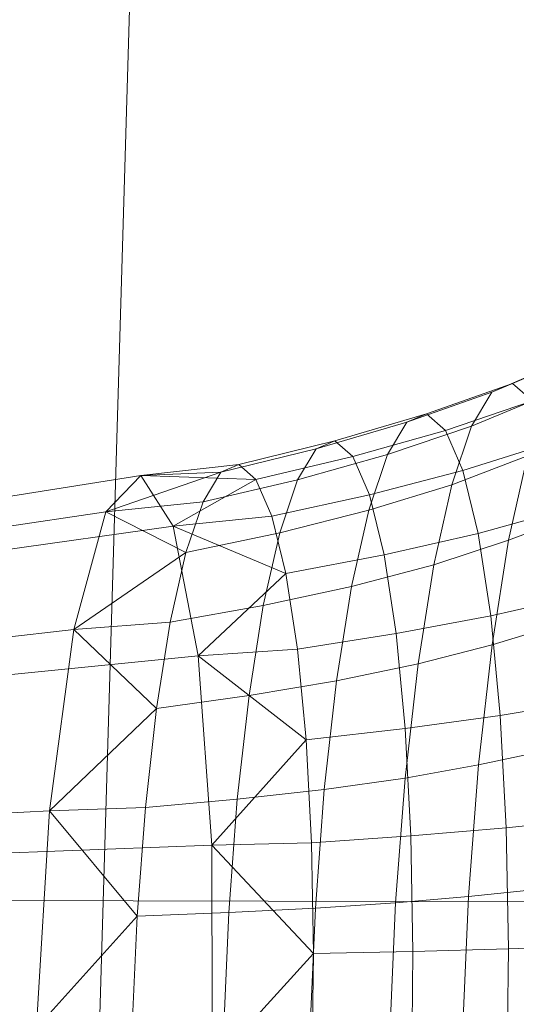
# Model space of a CAD drawing. Units: millimetres. Extents: x -292956 to -286289, y -32854 to -26540.
# Drawn here: x -291504 to -291503, y -28872 to -28870 of the extents above; entities that cross this region are included whole.
import ezdxf

# ---------------------------------------------------------------- set-up
doc = ezdxf.new("R2010")
doc.units = ezdxf.units.MM
for name, pattern in [('K5LT32776', [0]), ('K5LT32778', [0]), ('K5LT32779', [0])]:
    doc.linetypes.add(name, pattern=pattern)
doc.layers.get('0').update_dxf_attribs({"true_color": 0x5890e1})

# ---------------------------------------------------------------- blocks, each defined once
blk = doc.blocks.new('U2')
at = {"color": 136, "linetype": 'K5LT32776', "lineweight": 18, "true_color": 0x068771}
blk.add_line((-291585.125, -28871.7344), (-290076.5, -28875.7461), dxfattribs=at)
blk.add_line((-291585.125, -28871.7344), (-290076.5, -28875.7461), dxfattribs=at)
blk = doc.blocks.new('U14')
at = {"color": 231, "linetype": 'K5LT32778', "lineweight": 18, "true_color": 0xe499b8}
blk.add_line((-291503.6616, -28872.7033), (-291503.5722, -28869.6753), dxfattribs=at)
blk = doc.blocks.new('U13')
blk.add_blockref('U14', (0, 0))
blk = doc.blocks.new('U18')
at = {"color": 153, "linetype": 'K5LT32779', "lineweight": 18, "true_color": 0x5890e1}
for p, q in [((-291502.8722, -28870.9826), (-291502.7239, -28870.9185)), ((-291502.7645, -28870.9358), (-291502.9107, -28870.999)), ((-291503.07, -28871.0553), (-291502.9107, -28870.999)), ((-291502.8722, -28870.9826), (-291503.0333, -28871.0397)), ((-291502.9491, -28871.0627), (-291502.9107, -28870.999)), ((-291502.8722, -28870.9826), (-291502.9107, -28870.999)), ((-291502.8722, -28870.9826), (-291502.835, -28871.015)), ((-291502.998, -28871.0705), (-291502.835, -28871.015)), ((-291502.9491, -28871.0627), (-291502.805, -28871.0029)), ((-291503.07, -28871.0553), (-291503.2401, -28871.1051)), ((-291503.2051, -28871.0902), (-291503.0333, -28871.0397)), ((-291503.07, -28871.0553), (-291503.1065, -28871.1159)), ((-291503.07, -28871.0553), (-291503.0333, -28871.0397)), ((-291502.998, -28871.0705), (-291503.0333, -28871.0397)), ((-291502.998, -28871.0705), (-291503.1714, -28871.1196)), ((-291502.9491, -28871.0627), (-291503.1065, -28871.1159)), ((-291502.998, -28871.0705), (-291502.9653, -28871.1457)), ((-291502.9491, -28871.0627), (-291502.9859, -28871.1721)), ((-291503.2051, -28871.0902), (-291503.3853, -28871.1344)), ((-291503.2051, -28871.0902), (-291503.2401, -28871.1051)), ((-291503.2051, -28871.0902), (-291503.1714, -28871.1196)), ((-291503.4188, -28871.1486), (-291503.2401, -28871.1051)), ((-291503.275, -28871.1629), (-291503.2401, -28871.1051)), ((-291502.8007, -28871.094), (-291502.9653, -28871.1457)), ((-291503.353, -28871.1625), (-291503.1714, -28871.1196)), ((-291503.275, -28871.1629), (-291503.1065, -28871.1159)), ((-291503.1402, -28871.1913), (-291503.1714, -28871.1196)), ((-291503.1416, -28871.22), (-291503.1065, -28871.1159)), ((-291502.8438, -28871.1182), (-291502.9859, -28871.1721)), ((-291502.8438, -28871.1182), (-291502.8794, -28871.2762)), ((-291503.569, -28871.155), (-291503.3853, -28871.1344)), ((-291503.4188, -28871.1486), (-291503.3853, -28871.1344)), ((-291503.353, -28871.1625), (-291503.3853, -28871.1344)), ((-291503.1402, -28871.1913), (-291502.9653, -28871.1457)), ((-291502.9366, -28871.2632), (-291502.9653, -28871.1457)), ((-291503.9528, -28871.2158), (-291503.569, -28871.155)), ((-291503.6344, -28871.2231), (-291503.4188, -28871.1486)), ((-291503.569, -28871.155), (-291503.6344, -28871.2231)), ((-291503.569, -28871.155), (-291503.4188, -28871.1486)), ((-291503.5083, -28871.2497), (-291503.569, -28871.155)), ((-291503.569, -28871.155), (-291503.353, -28871.1625)), ((-291503.5083, -28871.2497), (-291503.353, -28871.1625)), ((-291503.4188, -28871.1486), (-291503.4522, -28871.204)), ((-291503.275, -28871.1629), (-291503.4522, -28871.204)), ((-291503.353, -28871.1625), (-291503.3231, -28871.2312)), ((-291503.275, -28871.1629), (-291503.3084, -28871.2623)), ((-291503.1416, -28871.22), (-291502.9859, -28871.1721)), ((-291503.0198, -28871.3221), (-291502.9859, -28871.1721)), ((-291503.1402, -28871.1913), (-291503.3231, -28871.2312)), ((-291503.1402, -28871.1913), (-291503.1128, -28871.3035)), ((-291503.6344, -28871.2231), (-291503.4522, -28871.204)), ((-291503.4842, -28871.2991), (-291503.4522, -28871.204)), ((-291503.1416, -28871.22), (-291503.3084, -28871.2623)), ((-291503.1416, -28871.22), (-291503.1738, -28871.3628)), ((-291502.9366, -28871.2632), (-291502.7705, -28871.2175)), ((-291504.0139, -28871.2794), (-291503.6344, -28871.2231)), ((-291503.6344, -28871.2231), (-291503.6945, -28871.4435)), ((-291503.6344, -28871.2231), (-291503.4842, -28871.2991)), ((-291503.5083, -28871.2497), (-291503.3231, -28871.2312)), ((-291503.2969, -28871.3386), (-291503.3231, -28871.2312)), ((-291502.7672, -28871.2332), (-291502.8794, -28871.2762)), ((-291503.8961, -28871.3042), (-291503.5083, -28871.2497)), ((-291503.4615, -28871.4926), (-291503.5083, -28871.2497)), ((-291503.5083, -28871.2497), (-291503.2969, -28871.3386)), ((-291503.4842, -28871.2991), (-291503.3084, -28871.2623)), ((-291503.3392, -28871.3985), (-291503.3084, -28871.2623)), ((-291502.9366, -28871.2632), (-291503.1128, -28871.3035)), ((-291503.0198, -28871.3221), (-291502.8794, -28871.2762)), ((-291502.9366, -28871.2632), (-291502.9129, -28871.4178)), ((-291502.9106, -28871.4719), (-291502.8794, -28871.2762)), ((-291503.6945, -28871.4435), (-291503.4842, -28871.2991)), ((-291503.4842, -28871.2991), (-291503.5137, -28871.4296)), ((-291503.2969, -28871.3386), (-291503.1128, -28871.3035)), ((-291503.0902, -28871.451), (-291503.1128, -28871.3035)), ((-291503.0198, -28871.3221), (-291503.1738, -28871.3628)), ((-291503.0198, -28871.3221), (-291503.0493, -28871.5077)), ((-291503.4615, -28871.4926), (-291503.2969, -28871.3386)), ((-291503.2969, -28871.3386), (-291503.2752, -28871.4799)), ((-291503.3392, -28871.3985), (-291503.1738, -28871.3628)), ((-291503.2019, -28871.5394), (-291503.1738, -28871.3628)), ((-291502.7456, -28871.3799), (-291502.9129, -28871.4178)), ((-291503.3392, -28871.3985), (-291503.5137, -28871.4296)), ((-291503.3392, -28871.3985), (-291503.366, -28871.5671)), ((-291503.0902, -28871.451), (-291502.9129, -28871.4178)), ((-291502.8951, -28871.6041), (-291502.9129, -28871.4178)), ((-291503.6945, -28871.4435), (-291503.5137, -28871.4296)), ((-291503.5393, -28871.591), (-291503.5137, -28871.4296)), ((-291502.9106, -28871.4719), (-291502.7998, -28871.4381)), ((-291504.07, -28871.4854), (-291503.6945, -28871.4435)), ((-291503.6945, -28871.4435), (-291503.7401, -28871.7827)), ((-291503.6945, -28871.4435), (-291503.5393, -28871.591)), ((-291503.0902, -28871.451), (-291503.2752, -28871.4799)), ((-291503.0902, -28871.451), (-291503.0732, -28871.6288)), ((-291502.9106, -28871.4719), (-291503.0493, -28871.5077)), ((-291502.9106, -28871.4719), (-291502.936, -28871.6969)), ((-291503.8523, -28871.5313), (-291503.4615, -28871.4926)), ((-291503.4615, -28871.4926), (-291503.2752, -28871.4799)), ((-291503.4356, -28871.8468), (-291503.4615, -28871.4926)), ((-291503.4615, -28871.4926), (-291503.259, -28871.6501)), ((-291503.259, -28871.6501), (-291503.2752, -28871.4799)), ((-291503.2019, -28871.5394), (-291503.0493, -28871.5077)), ((-291503.0735, -28871.7213), (-291503.0493, -28871.5077)), ((-291503.2019, -28871.5394), (-291503.366, -28871.5671)), ((-291503.2019, -28871.5394), (-291503.2249, -28871.7426)), ((-291503.5393, -28871.591), (-291503.366, -28871.5671)), ((-291503.3879, -28871.761), (-291503.366, -28871.5671)), ((-291502.8951, -28871.6041), (-291502.7269, -28871.5757)), ((-291503.7401, -28871.7827), (-291503.5393, -28871.591)), ((-291503.5393, -28871.591), (-291503.5603, -28871.7767)), ((-291502.8951, -28871.6041), (-291503.0732, -28871.6288)), ((-291502.8951, -28871.6041), (-291502.884, -28871.8145)), ((-291503.259, -28871.6501), (-291503.0732, -28871.6288)), ((-291503.0626, -28871.8296), (-291503.0732, -28871.6288)), ((-291503.4356, -28871.8468), (-291503.259, -28871.6501)), ((-291503.259, -28871.6501), (-291503.2488, -28871.8424)), ((-291502.8265, -28871.6738), (-291502.936, -28871.6969)), ((-291503.0735, -28871.7213), (-291502.936, -28871.6969)), ((-291502.9547, -28871.9431), (-291502.936, -28871.6969)), ((-291503.0735, -28871.7213), (-291503.2249, -28871.7426)), ((-291503.0735, -28871.7213), (-291503.0912, -28871.955)), ((-291503.3879, -28871.761), (-291503.2249, -28871.7426)), ((-291503.2417, -28871.965), (-291503.2249, -28871.7426)), ((-291503.3879, -28871.761), (-291503.5603, -28871.7767)), ((-291503.3879, -28871.761), (-291503.404, -28871.9732)), ((-291504.1126, -28871.8023), (-291503.7401, -28871.7827)), ((-291503.7401, -28871.7827), (-291503.7643, -28872.189)), ((-291503.7401, -28871.7827), (-291503.5603, -28871.7767)), ((-291503.7401, -28871.7827), (-291503.5758, -28871.9799)), ((-291503.5758, -28871.9799), (-291503.5603, -28871.7767)), ((-291502.7152, -28871.7968), (-291502.884, -28871.8145)), ((-291503.0626, -28871.8296), (-291503.2488, -28871.8424)), ((-291503.0626, -28871.8296), (-291502.884, -28871.8145)), ((-291503.0626, -28871.8296), (-291503.0587, -28872.046)), ((-291502.8799, -28872.0412), (-291502.884, -28871.8145)), ((-291503.8282, -28871.8623), (-291503.4356, -28871.8468)), ((-291503.4356, -28871.8468), (-291503.2488, -28871.8424)), ((-291503.4348, -28872.2585), (-291503.4356, -28871.8468)), ((-291503.4356, -28871.8468), (-291503.2451, -28872.0496)), ((-291503.2451, -28872.0496), (-291503.2488, -28871.8424)), ((-291502.9547, -28871.9431), (-291502.846, -28871.9317)), ((-291503.2417, -28871.965), (-291503.0912, -28871.955)), ((-291503.102, -28872.1995), (-291503.0912, -28871.955)), ((-291502.9547, -28871.9431), (-291503.0912, -28871.955)), ((-291502.9547, -28871.9431), (-291502.966, -28872.2008)), ((-291503.5758, -28871.9799), (-291503.404, -28871.9732)), ((-291503.4138, -28872.1953), (-291503.404, -28871.9732)), ((-291503.2417, -28871.965), (-291503.404, -28871.9732)), ((-291503.2417, -28871.965), (-291503.252, -28872.1976)), ((-291503.7643, -28872.189), (-291503.5758, -28871.9799)), ((-291503.5758, -28871.9799), (-291503.5851, -28872.1926)), ((-291503.4348, -28872.2585), (-291503.2451, -28872.0496)), ((-291503.2451, -28872.0496), (-291503.2479, -28872.2637)), ((-291503.2451, -28872.0496), (-291503.0587, -28872.046)), ((-291503.0616, -28872.2696), (-291503.0587, -28872.046)), ((-291502.8799, -28872.0412), (-291503.0587, -28872.046)), ((-291502.8799, -28872.0412), (-291502.883, -28872.2754)), ((-291502.8799, -28872.0412), (-291502.7109, -28872.0351))]:
    blk.add_line(p, q, dxfattribs=at)
blk = doc.blocks.new('U17')
blk.add_blockref('U18', (0, 0))

msp = doc.modelspace()

# ---------------------------------------------------------------- block references
for name in ['U13', 'U2', 'U17']:
    msp.add_blockref(name, (0, 0))

doc.saveas('drawing.dxf')
